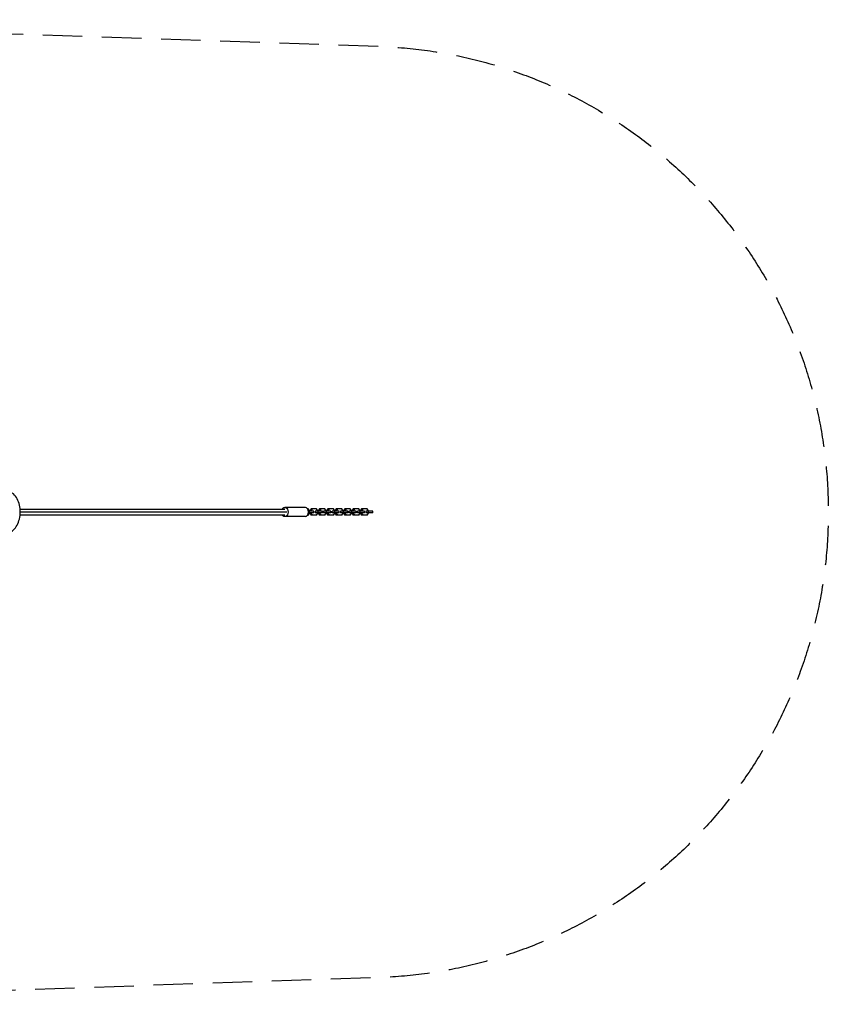
# Model space of a CAD drawing. Units: millimetres. Extents: x -1585 to 3968, y -1585 to 1585.
# Drawn here: x 1366 to 3968, y -1585 to 1585 of the extents above; entities that cross this region are included whole.
import ezdxf

# ---------------------------------------------------------------- set-up
doc = ezdxf.new("R2010")
doc.units = ezdxf.units.MM
doc.header["$LTSCALE"] = 20
doc.linetypes.add('HIDDEN', pattern=[9.525, 6.35, -3.175])
doc.layers.add('2d', color=230, linetype='Continuous')
doc.layers.add('AS-Safetyzone', color=5, linetype='HIDDEN')

msp = doc.modelspace()

# ---------------------------------------------------------------- linework, layer by layer
at = {"layer": '2d'}
for p, q in [((1367.2, 9.5), (2219.2, 9.5)), ((1367.7, 0), (2225.6, 0)), ((2285.2, 15), (2219.2, 15)), ((2294, 10.2), (2292.7, 10.2)), ((2298.4, 4.2), (2294, 10.2)), ((2312.8, 3), (2295.2, 3)), ((2298.4, 3), (2298.4, 4.2)), ((2298.9, -3), (2298.9, 3)), ((2303.5, 10.2), (2299.1, 4.2)), ((2303.2, 4.2), (2299.1, 4.2)), ((2299.1, 4.2), (2299.1, 3)), ((2307.6, 10.2), (2303.2, 4.2)), ((2303.2, 4.2), (2303.2, 3)), ((2321.2, 10.2), (2303.5, 10.2)), ((2312.5, -3), (2312.5, 3)), ((2312.8, -3), (2312.8, 3)), ((2340, 3), (2316.8, 3)), ((2317.6, -3), (2317.6, 3)), ((2325.6, 4.2), (2321.2, 10.2)), ((2325.6, 3), (2325.6, 4.2)), ((2326, -3), (2326, 3)), ((2330.6, 10.2), (2326.3, 4.2)), ((2330.3, 4.2), (2326.3, 4.2)), ((2326.3, 4.2), (2326.3, 3)), ((2334.7, 10.2), (2330.3, 4.2)), ((2330.3, 4.2), (2330.3, 3)), ((2348.3, 10.2), (2330.6, 10.2)), ((2339.6, -3), (2339.6, 3)), ((2340, -3), (2340, 3)), ((2367.1, 3), (2343.9, 3)), ((2344.7, -3), (2344.7, 3)), ((2352.7, 4.2), (2348.3, 10.2)), ((2352.7, 3), (2352.7, 4.2)), ((2353.2, -3), (2353.2, 3)), ((2357.8, 10.2), (2353.4, 4.2)), ((2357.5, 4.2), (2353.4, 4.2)), ((2353.4, 4.2), (2353.4, 3)), ((2361.9, 10.2), (2357.5, 4.2)), ((2357.5, 4.2), (2357.5, 3)), ((2375.5, 10.2), (2357.8, 10.2)), ((2366.8, -3), (2366.8, 3)), ((2367.1, -3), (2367.1, 3)), ((2394.3, 3), (2371.1, 3)), ((2371.9, -3), (2371.9, 3)), ((2379.9, 4.2), (2375.5, 10.2)), ((2379.9, 3), (2379.9, 4.2)), ((2380.3, -3), (2380.3, 3)), ((2384.9, 10.2), (2380.6, 4.2)), ((2384.6, 4.2), (2380.6, 4.2)), ((2380.6, 4.2), (2380.6, 3)), ((2389, 10.2), (2384.6, 4.2)), ((2384.6, 4.2), (2384.6, 3)), ((2402.6, 10.2), (2384.9, 10.2)), ((2393.9, -3), (2393.9, 3)), ((2394.3, -3), (2394.3, 3)), ((2421.4, 3), (2398.2, 3)), ((2399, -3), (2399, 3)), ((2407, 4.2), (2402.6, 10.2)), ((2407, 3), (2407, 4.2)), ((2407.5, -3), (2407.5, 3)), ((2412.1, 10.2), (2407.7, 4.2)), ((2411.8, 4.2), (2407.7, 4.2)), ((2407.7, 4.2), (2407.7, 3)), ((2416.2, 10.2), (2411.8, 4.2)), ((2411.8, 4.2), (2411.8, 3)), ((2429.8, 10.2), (2412.1, 10.2)), ((2421.1, -3), (2421.1, 3)), ((2421.4, -3), (2421.4, 3)), ((2448.6, 3), (2425.4, 3)), ((2426.2, -3), (2426.2, 3)), ((2434.2, 4.2), (2429.8, 10.2)), ((2434.2, 3), (2434.2, 4.2)), ((2434.6, -3), (2434.6, 3)), ((2439.2, 10.2), (2434.8, 4.2)), ((2438.9, 4.2), (2434.8, 4.2)), ((2434.8, 4.2), (2434.8, 3)), ((2443.3, 10.2), (2438.9, 4.2)), ((2438.9, 4.2), (2438.9, 3)), ((2456.9, 10.2), (2439.2, 10.2)), ((2448.2, -3), (2448.2, 3)), ((2448.6, -3), (2448.6, 3)), ((2475.7, 3), (2452.5, 3)), ((2453.3, -3), (2453.3, 3)), ((2461.3, 4.2), (2456.9, 10.2)), ((2461.3, 3), (2461.3, 4.2)), ((2461.8, -3), (2461.8, 3)), ((2466.4, 10.2), (2462, 4.2)), ((2466.1, 4.2), (2462, 4.2)), ((2462, 4.2), (2462, 3)), ((2470.5, 10.2), (2466.1, 4.2)), ((2466.1, 4.2), (2466.1, 3)), ((2484.1, 10.2), (2466.4, 10.2)), ((2475.4, -3), (2475.4, 3)), ((2475.7, -3), (2475.7, 3)), ((2502.9, 3), (2479.6, 3)), ((2480.5, -3), (2480.5, 3)), ((2488.5, 4.2), (2484.1, 10.2)), ((2488.5, 3), (2488.5, 4.2)), ((2488.9, -3), (2488.9, 3)), ((2502.5, -3), (2502.5, 3)), ((2502.9, -3), (2502.9, 3)), ((1367.2, -9.5), (2219.2, -9.5)), ((2285.2, -15), (2219.2, -15)), ((2292.7, -10.2), (2294, -10.2)), ((2294, -10.2), (2298.4, -4.2)), ((2312.8, -3), (2295.2, -3)), ((2298.4, -4.2), (2298.4, -3)), ((2299.1, -3), (2299.1, -4.2)), ((2303.2, -4.2), (2299.1, -4.2)), ((2299.1, -4.2), (2303.5, -10.2)), ((2303.2, -3), (2303.2, -4.2)), ((2303.2, -4.2), (2307.6, -10.2)), ((2321.2, -10.2), (2303.5, -10.2)), ((2340, -3), (2316.8, -3)), ((2321.2, -10.2), (2325.6, -4.2)), ((2325.6, -4.2), (2325.6, -3)), ((2326.3, -3), (2326.3, -4.2)), ((2330.3, -4.2), (2326.3, -4.2)), ((2326.3, -4.2), (2330.6, -10.2)), ((2330.3, -3), (2330.3, -4.2)), ((2330.3, -4.2), (2334.7, -10.2)), ((2348.3, -10.2), (2330.6, -10.2)), ((2367.1, -3), (2343.9, -3)), ((2348.3, -10.2), (2352.7, -4.2)), ((2352.7, -4.2), (2352.7, -3)), ((2353.4, -3), (2353.4, -4.2)), ((2357.5, -4.2), (2353.4, -4.2)), ((2353.4, -4.2), (2357.8, -10.2)), ((2357.5, -3), (2357.5, -4.2)), ((2357.5, -4.2), (2361.9, -10.2)), ((2375.5, -10.2), (2357.8, -10.2)), ((2394.3, -3), (2371.1, -3)), ((2375.5, -10.2), (2379.9, -4.2)), ((2379.9, -4.2), (2379.9, -3)), ((2380.6, -3), (2380.6, -4.2)), ((2384.6, -4.2), (2380.6, -4.2)), ((2380.6, -4.2), (2384.9, -10.2)), ((2384.6, -3), (2384.6, -4.2)), ((2384.6, -4.2), (2389, -10.2)), ((2402.6, -10.2), (2384.9, -10.2)), ((2421.4, -3), (2398.2, -3)), ((2402.6, -10.2), (2407, -4.2)), ((2407, -4.2), (2407, -3)), ((2407.7, -3), (2407.7, -4.2)), ((2411.8, -4.2), (2407.7, -4.2)), ((2407.7, -4.2), (2412.1, -10.2)), ((2411.8, -3), (2411.8, -4.2)), ((2411.8, -4.2), (2416.2, -10.2)), ((2429.8, -10.2), (2412.1, -10.2)), ((2448.6, -3), (2425.4, -3)), ((2429.8, -10.2), (2434.2, -4.2)), ((2434.2, -4.2), (2434.2, -3)), ((2434.8, -3), (2434.8, -4.2)), ((2438.9, -4.2), (2434.8, -4.2)), ((2434.8, -4.2), (2439.2, -10.2)), ((2438.9, -3), (2438.9, -4.2)), ((2438.9, -4.2), (2443.3, -10.2)), ((2456.9, -10.2), (2439.2, -10.2)), ((2475.7, -3), (2452.5, -3)), ((2456.9, -10.2), (2461.3, -4.2)), ((2461.3, -4.2), (2461.3, -3)), ((2462, -3), (2462, -4.2)), ((2466.1, -4.2), (2462, -4.2)), ((2462, -4.2), (2466.4, -10.2)), ((2466.1, -3), (2466.1, -4.2)), ((2466.1, -4.2), (2470.5, -10.2)), ((2484.1, -10.2), (2466.4, -10.2)), ((2502.9, -3), (2479.6, -3)), ((2484.1, -10.2), (2488.5, -4.2)), ((2488.5, -4.2), (2488.5, -3))]:
    msp.add_line(p, q, dxfattribs=at)
at = {"layer": '2d', "extrusion": (0, 0, -1)}
msp.add_ellipse((2219.2, 0), major_axis=(0, 15), ratio=0.679447, start_param=-0.884943, end_param=4.026536, dxfattribs=at)
at = {"layer": '2d'}
msp.add_ellipse((2285.2, 0), major_axis=(0, 15), ratio=0.679447, start_param=3.141593, end_param=6.283185, dxfattribs=at)
msp.add_open_spline([(1316.9, -70), (1322.1, -70), (1327.2, -68.9), (1337, -64.8), (1341.7, -61.7), (1350.3, -53.5), (1354.2, -48.3), (1360.8, -36.5), (1363.3, -29.7), (1366.8, -15.4), (1367.7, -7.9), (1367.7, 7.2), (1366.9, 14.7), (1363.5, 29.1), (1361, 35.9), (1354.4, 48.2), (1350.3, 53.6), (1341, 62.3), (1335.8, 65.6), (1325.9, 69.2), (1321.4, 70), (1316.9, 70)], degree=3, knots=[0, 0, 0, 0, 0.277548, 0.277548, 0.570096, 0.570096, 0.891052, 0.891052, 1.227357, 1.227357, 1.565803, 1.565803, 1.903856, 1.903856, 2.242293, 2.242293, 2.578757, 2.578757, 2.899124, 2.899124, 3.141593, 3.141593, 3.141593, 3.141593], dxfattribs=at)
at = {"layer": 'AS-Safetyzone', "flags": 128}
msp.add_lwpolyline([(107.6, 1581.1), (2519.2, 1499.1, -0.966587), (2519.2, -1499.1), (107.6, -1581.1, -1.070374), (107.6, 1581.1)], format="xyb", close=True, dxfattribs=at)
msp.add_lwpolyline([(107.6, 1581.1), (2519.2, 1499.1, -0.966587), (2519.2, -1499.1), (107.6, -1581.1, -1.070374), (107.6, 1581.1)], format="xyb", close=True, dxfattribs=at)

doc.saveas('drawing.dxf')
